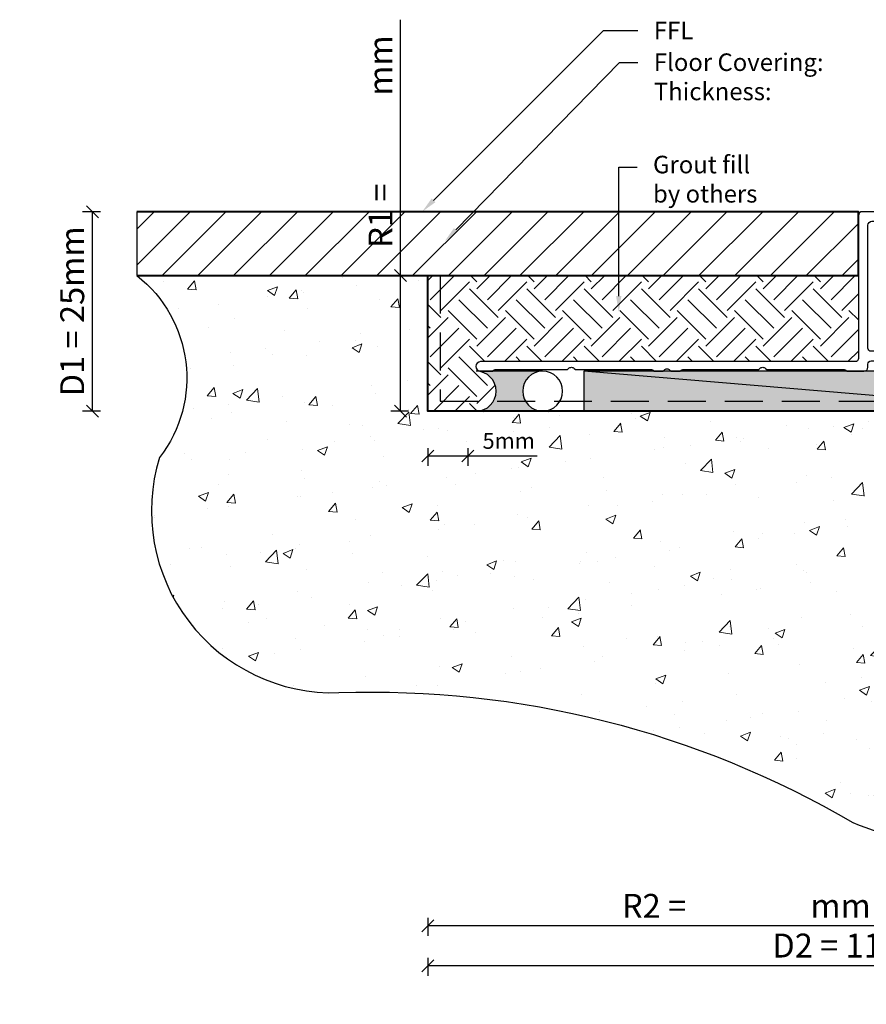
# Model space of a CAD drawing. Units: millimetres. Extents: x -648 to 2171, y -109 to 164.
# Drawn here: x 252 to 358, y -109 to 15 of the extents above; entities that cross this region are included whole.
import ezdxf
from ezdxf import colors
from ezdxf.entities.mleader import LeaderData, LeaderLine
from ezdxf.math import Vec2, Vec3

# ---------------------------------------------------------------- set-up
doc = ezdxf.new("R2010")
doc.units = ezdxf.units.MM
doc.linetypes.add('Hidden', pattern=[7.143800000000001, 4.762500000000001, -2.3813])
for name, color, linetype in [('421406$0$Extrusion', 2, 'Continuous'), ('900601$0$EXTRUSION', 2, 'Continuous'), ('EXTRUSION', 2, 'Continuous')]:
    doc.layers.add(name, color=color, linetype=linetype)
doc.layers.add('UNO-Dark Grey', color=7, linetype='Continuous', lineweight=13, true_color=0x44474e)
doc.layers.add('Viewport', color=7, linetype='Continuous', plot=False)
doc.styles.get("Standard").update_dxf_attribs({"font": 'arial.ttf'})
doc.styles.add('TW - Text', font='arial.ttf', dxfattribs={"height": 2})
doc.dimstyles.new('TotalWindows', dxfattribs={"dimtxt": 2, "dimasz": 1.5, "dimexe": 1.25, "dimexo": 0.625, "dimtad": 1, "dimdec": 1, "dimzin": 9, "dimtxsty": 'TW - Text', "dimblk": 'OBLIQUE', "dimcen": 2.5, "dimadec": 0, "dimazin": 0, "dimtfac": 1, "dimtdec": 1, "dimtmove": 0, "dimatfit": 3, "dimfxl": 1, "dimfxlon": 1, "dimarcsym": 0})

# ---------------------------------------------------------------- blocks, each defined once
blk = doc.blocks.new('_Oblique')
at = {"color": 0, "linetype": 'ByBlock', "lineweight": -2}
blk.add_line((-0.5, -0.5), (0.5, 0.5), dxfattribs=at)
blk = doc.blocks.new('*D54')
at = {"color": 0, "lineweight": -2, "transparency": 16777216}
for p, q in [((-84.90054108544373, -63.5601880284193), (-84.90054108544373, -65.8101880284193)), ((-4.999923860025661, -63.56018802841929), (-4.999923860025661, -65.81018802841929)), ((-4.999923860025661, -64.56018802841929), (-84.90054108544373, -64.56018802841929))]:
    blk.add_line(p, q, dxfattribs=at)
at = {"layer": 'Defpoints', "color": 0, "transparency": 16777216}
for p in [(-84.90054108544373, 7.105427357601002e-15), (-4.99992386002566, -49.99999999999999), (-84.90054108544373, -64.56018802841929)]:
    blk.add_point(p, dxfattribs=at)
at = {"color": 0, "lineweight": -2, "transparency": 16777216, "xscale": 1.5, "yscale": 1.5, "zscale": 1.5, "rotation": 180}
blk.add_blockref('_Oblique', (-84.90054108544373, -64.56018802841929), dxfattribs=at)
at = {"color": 0, "lineweight": -2, "transparency": 16777216, "xscale": 1.5, "yscale": 1.5, "zscale": 1.5}
blk.add_blockref('_Oblique', (-4.999923860025661, -64.56018802841929), dxfattribs=at)
at = {"color": 0, "transparency": 16777216, "insert": (-44.9502324727347, -62.42802568189814), "char_height": 3, "attachment_point": 5}
blk.add_mtext('R2 =                 mm', dxfattribs=at)
blk = doc.blocks.new('WANZ')
at = {"layer": '900601$0$EXTRUSION'}
blk.add_lwpolyline([(1.500192233135094, 47.49987398096061, -0.9908853291057456), (1.482205851599246, 50.50126555236914), (19.36104587469215, 50.49987398096096, -0.640896540675208), (19.58929161543677, 50.08619635048126), (17.12081297979898, 47.61681188165104, -0.2134776397269954), (16.90548376315104, 47.49992728067143), (16.00886140805018, 47.49987398096051, 0.4106059561412688), (13.00066748517463, 44.54542242090024), (13.01147641392592, 42.32813971833881, 0.1235433602598175), (13.48329005290161, 40.94623094733348), (16.87683945437275, 35.06843096599045, 0.3290919536721015), (20.10384095195086, 33.55751137446035), (27.97845273925462, 34.94601789516706), (28.00032168851524, 35.01213476140229), (28.00129415819853, 38.08736155721818, -0.2044199152859473), (28.65940392179489, 39.51250960483453), (29.60634886454195, 40.45425555047581, -0.6174938464558384), (30.00032168851524, 40.24299991312949), (30.00032160934354, 1.499386618747871, -0.9902851764052876), (27.00059814339466, 1.471076616285771), (27.00032260193878, 21.46763572604692, -0.1950724837960531), (27.05724655223651, 21.6067792751957), (27.40031812811236, 21.95025527608212), (27.05724655223659, 22.29280326768034, -0.1863397549471695), (27.00046261138762, 22.42521007701119), (27.00032168851411, 29.61553972061602, 0.3904367557513991), (24.53539255305122, 31.29263365247902), (13.94038163598222, 29.42444736689902, -0.1205900230678584), (12.46469516739903, 27.56069413658304, -0.6837985290774061), (12.00032267406161, 27.69914842053344), (12.00032166011611, 29.29033013596749, -0.2507516382136105), (13.06081963447205, 31.60705414845665, 0.4560146006752482), (13.92290122083363, 34.18480206890059), (10.83581690249139, 39.53178895551856, -0.1365778689223651), (10.00032168851524, 42.6392754843025), (10.00032168851524, 45.31858039185011, 0.4421336263871602), (8.001360630637187, 47.4998737111104), (1.500702305847966, 47.49987389431686)], format="xyb", dxfattribs=at)
blk = doc.blocks.new('*D55')
at = {"color": 0, "lineweight": -2, "transparency": 16777216}
for p, q in [((-84.90054108544373, -68.5601880284193), (-84.90054108544373, -70.8101880284193)), ((25.09945891455627, -68.56018802841929), (25.09945891455627, -70.81018802841929)), ((25.09945891455627, -69.56018802841929), (-84.90054108544373, -69.56018802841929))]:
    blk.add_line(p, q, dxfattribs=at)
at = {"layer": 'Defpoints', "color": 0, "transparency": 16777216}
for p in [(-84.90054108544373, 7.105427357601002e-15), (25.09945891455627, -49.99999999999999), (-84.90054108544373, -69.56018802841929)]:
    blk.add_point(p, dxfattribs=at)
at = {"color": 0, "lineweight": -2, "transparency": 16777216, "xscale": 1.5, "yscale": 1.5, "zscale": 1.5, "rotation": 180}
blk.add_blockref('_Oblique', (-84.90054108544373, -69.56018802841929), dxfattribs=at)
at = {"color": 0, "lineweight": -2, "transparency": 16777216, "xscale": 1.5, "yscale": 1.5, "zscale": 1.5}
blk.add_blockref('_Oblique', (25.09945891455627, -69.56018802841929), dxfattribs=at)
at = {"color": 0, "transparency": 16777216, "insert": (-29.90054108544373, -67.40346906525421), "char_height": 3, "attachment_point": 5}
blk.add_mtext('D2 = 110mm', dxfattribs=at)
blk = doc.blocks.new('*D12')
at = {"color": 0, "lineweight": -2, "transparency": 16777216}
for p, q in [((-84.90054108544248, -4.630455006988711), (-84.90054108544248, -6.880455006988711)), ((-79.90054108544248, -4.630455006988711), (-79.90054108544248, -6.880455006988711)), ((-84.90054108544248, -5.630455006988711), (-79.90054108544248, -5.630455006988711)), ((-79.90054108544248, -5.630455006988711), (-71.18172073729214, -5.630455006988711))]:
    blk.add_line(p, q, dxfattribs=at)
at = {"layer": 'Defpoints', "color": 0, "transparency": 16777216}
for p in [(-84.90054108544248, 10.32901540615094), (-79.90054108544248, 10.32901540615094), (-84.90054108544248, -5.630455006988711)]:
    blk.add_point(p, dxfattribs=at)
at = {"color": 0, "lineweight": -2, "transparency": 16777216, "xscale": 1.5, "yscale": 1.5, "zscale": 1.5, "rotation": 180}
blk.add_blockref('_Oblique', (-84.90054108544248, -5.630455006988711), dxfattribs=at)
at = {"color": 0, "lineweight": -2, "transparency": 16777216, "xscale": 1.5, "yscale": 1.5, "zscale": 1.5}
blk.add_blockref('_Oblique', (-79.90054108544248, -5.630455006988711), dxfattribs=at)
at = {"color": 0, "transparency": 16777216, "insert": (-74.76306452992515, -3.988401800985983), "char_height": 2, "attachment_point": 5, "style": 'TW - Text'}
blk.add_mtext('5mm', dxfattribs=at)
blk = doc.blocks.new('*D52')
at = {"color": 0, "lineweight": -2, "transparency": 16777216}
for p, q in [((-125.9836952805394, 25.00000000000183), (-128.2336952805394, 25.00000000000183)), ((-126.9836952805394, 3.379400145042397e-16), (-126.9836952805394, 25.00000000000183)), ((-125.9836952805394, 4.987522794719003e-16), (-128.2336952805394, 1.3692468329466e-16))]:
    blk.add_line(p, q, dxfattribs=at)
at = {"layer": 'Defpoints', "color": 0, "transparency": 16777216}
for p in [(-126.9836952805394, 25.00000000000183), (-84.9005410854351, 25.00000000000183), (-84.90054108544376, 7.105427357601005e-15)]:
    blk.add_point(p, dxfattribs=at)
at = {"color": 0, "lineweight": -2, "transparency": 16777216, "xscale": 1.5, "yscale": 1.5, "zscale": 1.5}
for p, rotation in [((-126.9836952805394, 25.00000000000183), 90), ((-126.9836952805394, 3.379400145042397e-16), 270)]:
    blk.add_blockref('_Oblique', p, dxfattribs=dict(at, rotation=rotation))
at = {"color": 0, "transparency": 16777216, "insert": (-129.1404142437044, 12.50000000000095), "char_height": 3, "attachment_point": 5, "rotation": 90}
blk.add_mtext('D1 = 25mm', dxfattribs=at)
blk = doc.blocks.new('*D53')
at = {"color": 0, "lineweight": -2, "transparency": 16777216}
for p, q in [((-88.32454313413446, 17.00000000000107), (-88.32454313413447, 49.07469304229303)), ((-87.32454313413446, 17.00000000000107), (-89.57454313413446, 17.00000000000107)), ((-88.32454313413446, 6.554805832897135e-15), (-88.32454313413446, 17.00000000000107)), ((-87.32454313413446, 6.715618097864798e-15), (-89.57454313413446, 6.353790501687555e-15))]:
    blk.add_line(p, q, dxfattribs=at)
at = {"layer": 'Defpoints', "color": 0, "transparency": 16777216}
for p in [(-88.32454313413446, 17.00000000000107), (-84.90054108543018, 17.00000000000107), (-84.90054108544376, 7.105427357601005e-15)]:
    blk.add_point(p, dxfattribs=at)
at = {"color": 0, "lineweight": -2, "transparency": 16777216, "xscale": 1.5, "yscale": 1.5, "zscale": 1.5}
for p, rotation in [((-88.32454313413446, 17.00000000000107), 90), ((-88.32454313413446, 6.554805832897135e-15), 270)]:
    blk.add_blockref('_Oblique', p, dxfattribs=dict(at, rotation=rotation))
at = {"color": 0, "transparency": 16777216, "insert": (-90.45670548065559, 33.78734652114706), "char_height": 3, "attachment_point": 5, "rotation": 90}
blk.add_mtext('R1 =            mm', dxfattribs=at)
blk = doc.blocks.new('*D56')
at = {"color": 0, "lineweight": -2, "transparency": 16777216}
for p, q in [((-0.9340265358722362, 4.999999999999994), (1.315973464127764, 4.999999999999994)), ((0.06597346412776503, -5.268931220915226e-15), (0.06597346412776392, 4.999999999999995)), ((-0.934026535872235, -5.42974348588289e-15), (1.315973464127765, -5.067915889705647e-15))]:
    blk.add_line(p, q, dxfattribs=at)
at = {"layer": 'Defpoints', "color": 0, "transparency": 16777216}
for p in [(-6.001529633408669, 4.999999999999993), (0.06597346412776392, 4.999999999999995), (-5.00056186440901, -6.083692242635911e-15)]:
    blk.add_point(p, dxfattribs=at)
at = {"color": 0, "lineweight": -2, "transparency": 16777216, "xscale": 1.5, "yscale": 1.5, "zscale": 1.5}
for p, rotation in [((0.06597346412776392, 4.999999999999995), 90), ((0.06597346412776503, -5.268931220915226e-15), 270)]:
    blk.add_blockref('_Oblique', p, dxfattribs=dict(at, rotation=rotation))
at = {"color": 0, "transparency": 16777216, "insert": (-1.576079741874963, 2.499999999999994), "char_height": 2, "attachment_point": 5, "rotation": 90, "style": 'TW - Text'}
blk.add_mtext('5mm', dxfattribs=at)
blk = doc.blocks.new('421406')
at = {"layer": '421406$0$Extrusion'}
for points in [[(48.49953122991792, 0.2001879247210923), (48.35191454424944, 0.346639704154029, 0.4142135623734408), (47.64480776306459, 0.3466397041549385), (47.49953116971665, 0.2001879247210923), (37.96214299080702, 0.2001879247210354, 0.1989123673847784), (37.75001095644666, 0.11231995907292), (37.7253891186765, 0.08769812130162791, -0.199023764312012), (37.51322144606547, 0.0001879247211604707), (36.50117007626022, 0.0001879247211604707), (36.35355339059174, 0.1466397041540972, 0.4142135623734408), (35.64644660940689, 0.1466397041550067), (35.50117001605895, 0.0001879247211604707), (34.48677855393362, 0.0001879247211604707, -0.1987501755795169), (34.27461121738361, 0.08852335372250764), (34.25081461203399, 0.1123199590730337, 0.1989123673845532), (34.03868257767408, 0.2001879247211491), (24.50117007626022, 0.2001879247211491), (24.35355339059174, 0.3466397041540858, 0.4142135623734408), (23.64644660940689, 0.3466397041549953), (23.50117001605895, 0.2001879247211491), (13.77528556866309, 0.2001879247211491, 0.1989123673796918), (13.56317474751086, 0.1115567416820795), (13.53950394653202, 0.08788594070233557, -0.1989616234780814), (13.32733627392099, 0.0001879247204215062), (11.30089338178914, 0.001013157278180188, -0.4142075237524588), (10.80090369038135, 0.501013157171883), (10.80090369038135, 0.9002347677401303, 0.414213562373095), (10.40090369038126, 1.300234767740108), (0.5, 1.300234767740108, -0.414213562373095), (0, 1.800234767740108), (0, 19.50023476774008, -0.414213562373095), (0.5, 20.00023476774008), (11.49999999999955, 20.0002347677402, -0.414213562373095), (11.99999999999955, 19.5002347677402), (11.99999999999955, 1.600149749760135, 0.414214406481494), (12.40000115278599, 1.200149749761749), (59.40654281348361, 1.200261879676191, -0.9863639002889152), (59.40654281348361, 0.0002618796754632058), (58.0022491888767, 0.0001879247204215062, -0.1989123673790881), (57.79013836772356, 0.08729509937461444), (57.76587672541791, 0.1115567416802605, 0.1989123673791562), (57.55376590426567, 0.2001879247211491)], [(10.79999999999973, 2.900234767739903), (10.79999999999973, 18.30023476774038, 0.414213562373095), (10.29999999999973, 18.80023476774038), (1.699999999999818, 18.80023476774026, 0.414213562373095), (1.199999999999818, 18.30023476774026), (1.199999999999818, 3.000234767739926, 0.414213562373095), (1.699999999999818, 2.500234767739926), (10.39999999999964, 2.500234767739926, 0.414213562373095)]]:
    blk.add_lwpolyline(points, format="xyb", close=True, dxfattribs=at)
blk = doc.blocks.new('*U51')
at = {"lineweight": 5, "true_color": 0x636466}
h = blk.add_hatch(dxfattribs=at)
h.set_pattern_fill('ANSI31', color=251)
h.set_pattern_definition([(45, (-58.43700361249844, 36.17011203244674), (-2.245064030267288, 2.245064030267288), [])])
h.paths.add_polyline_path([(-121.4272432880531, 17.00000000000182), (-30.90054108543018, 17.00000000000017), (-30.90054108543397, 25.00000000000199), (-121.4272432880569, 25.00000000000182)])
at = {"lineweight": 5, "true_color": 0x939598}
h = blk.add_hatch(dxfattribs=at)
h.set_pattern_fill('AR-CONC', color=252, scale=0.07)
h.set_pattern_definition([(49.99999999999999, (-63.43692747252409, 36.87011203244673), (12.75292682972028, -1.115735987723216), [1.3335, -14.6685]), (355, (-63.43692747252409, 36.87011203244673), (-2.467039499747854, 13.37397916673246), [1.0668, -11.7348408919]), (100.4514447, (-62.37418698252409, 36.77713428744674), (10.28588729632473, 12.25824263385366), [1.133300616, -12.466317122]), (46.18420000000001, (-63.43692747252409, 40.42611203244673), (18.9755328624491, -2.942962955290901), [2.00025, -22.00275]), (96.63555760999992, (-61.8556344725241, 40.18086703244673), (16.61828938360521, 17.31982872184051), [1.6999516198, -18.6994925712]), (351.1841511700001, (-63.43692747252409, 40.42611203244673), (16.61828938454839, 17.31982872098729), [1.6001976949, -17.6021812344]), (21, (-61.6589274725241, 39.53711203244674), (10.61300738883928, -7.158563873096133), [1.3335, -14.6685]), (326.0000000000001, (-61.6589274725241, 39.53711203244674), (4.326141984335296, 12.89315762856235), [1.0668, -11.7348]), (71.45144499999999, (-60.7745101905241, 38.94056503944673), (14.93914934951013, 5.734593822013368), [1.133300616, -12.466295632]), (37.50000000000001, (-63.43692747252409, 36.87011203244673), (0.2162022275414272, 5.918852721120718), [0, -11.59256, 0, -11.9126, 0, -11.77925]), (7.499999999999999, (-63.43692747252409, 36.87011203244673), (4.677376375721403, 7.012640237268366), [0, -6.79196, 0, -11.32586, 0, -4.489450000000001]), (327.5, (-67.40186747252409, 36.87011203244673), (9.491341661680998, -0.4010120794871411), [0, -4.445, 0, -13.8684, 0, -18.4023]), (317.5, (-69.17986747252411, 36.87011203244673), (10.36904269702126, 1.779854372333312), [0, -5.7785, 0, -9.210040000000001, 0, -13.0683])])
edge = h.paths.add_edge_path()
edge.add_line((-5.000561864409008, -6.083692242635908e-15), (-84.90054108544373, 0))
edge.add_line((-84.90054108544373, 0), (-84.90054108543006, 17.00000000000107))
edge.add_line((-84.90054108543006, 17.00000000000107), (-121.4272432880532, 17.00000000000183))
edge.add_arc((-131.4330038097298, 4.167546419851762), 16.27228037196536, -37.873566546592315, 52.055634315814075, ccw=False)
edge.add_arc((-96.7909204457075, -12.51634861171657), 22.80199221383627, 162.9281443877517, 271.8323531073832)
edge.add_arc((-91.91476158013532, -154.701952881536), 119.4672716076191, 59.681586127735386, 91.98930540317929, ccw=False)
edge.add_arc((-19.86299346494905, -24.42796586220167), 29.57736977869152, 246.6052921378881, 300.1650962120158)
edge.add_line((-5.000561864409008, -50.00000000000001), (-5.000561864409008, -7.105427357601002e-15))
at = {"layer": 'EXTRUSION'}
blk.add_hatch(color=8, dxfattribs=at).paths.add_polyline_path([(-71.16656183613864, -4.850638409455624e-11), (-70.5082993482036, -4.850638409455624e-11), (-71.1553469609627, 0.08518543424240015), (-71.88248168744468, 0.4302249508327811), (-72.30508504801111, 0.7700510141633772), (-72.67336285766531, 1.249999999975749), (-72.92311391392482, 1.852952387222712), (-73.0082993482036, 2.49999999997575), (-72.92311391392482, 3.147047612728785), (-72.67336285766531, 3.749999999975749), (-72.27606630117178, 4.26776695295606), (-71.7582993482036, 4.665063509455655), (-71.1553469609627, 4.914814565709101), (-70.5082993482036, 4.9999999999515), (-78.84163268153694, 4.9999999999515), (-78.19458506878391, 4.914814565709101), (-77.59163268153694, 4.665063509455655), (-77.07386572857482, 4.26776695295606), (-76.67656917207523, 3.749999999975749), (-76.42681811581572, 3.147047612728785), (-76.34163268153694, 2.49999999997575), (-76.42681811581572, 1.852952387222712), (-76.67656917207523, 1.249999999975749), (-77.07386572857482, 0.7322330469954381), (-77.59163268153694, 0.3349364904958449), (-78.19458506878391, 0.08518543424240015), (-78.84163268153694, -4.850638409455624e-11), (-71.7582993482036, -4.850638409455624e-11)], flags=0)
blk.add_hatch(color=33, dxfattribs=at).paths.add_polyline_path([(-5.696079374097309, -2.308933958910376e-15), (-5.696079374097295, 4.999999999999994), (-65.356708828591, 5), (-65.356708828591, 2.220446049250313e-16)])
for p, q in [((-70.50829934820966, 5.000000000000007), (-78.841632681543, 5.000000000000007)), ((-5.696079374097309, -2.308933958910376e-15), (-65.356708828591, 5)), ((-78.841632681543, 0), (-70.50829934820966, 0))]:
    blk.add_line(p, q, dxfattribs=at)
at = {"layer": 'EXTRUSION', "linetype": 'Hidden'}
blk.add_line((25.09945891455629, 3.286963402146715), (25.09945891455627, -49.99999999999999), dxfattribs=at)
at = {"layer": 'EXTRUSION', "lineweight": 40}
for points in [[(-121.4272432880531, 17.00000000000182), (-30.90054108543018, 17.00000000000017), (-30.90054108543397, 25.00000000000199), (-121.4272432880569, 25.00000000000182)], [(-4.99992386002566, -50.00000000000001), (-4.99992386002566, -6.083692242635908e-15), (-84.90054108544373, 7.105427357601002e-15), (-84.90054108542519, 17.00000000000061)]]:
    blk.add_lwpolyline(points, dxfattribs=at)
at = {"layer": 'EXTRUSION', "linetype": 'Hidden'}
blk.add_lwpolyline([(-83.36793835420498, 17.00000000000104), (-83.36793835421432, 1.25858287100619), (-3.700551285422108, 1.258582871006177), (-3.700551285422108, -49.99999999999996)], dxfattribs=at)
at = {"layer": 'EXTRUSION'}
blk.add_lwpolyline([(-5.696079374097309, -2.308933958910376e-15), (-5.696079374097295, 4.999999999999994), (-65.356708828591, 5), (-65.356708828591, 2.220446049250313e-16)], close=True, dxfattribs=at)
for centre, radius, start, end in [((-78.841632681543, 2.49999999997575), 2.499999999999624, 270, 90), ((-70.50829934820966, 2.49999999997575), 2.499999999999624, 0, 180), ((-70.50829934820966, 2.49999999997575), 2.499999999999245, 180, 0)]:
    blk.add_arc(centre, radius, start, end, dxfattribs=at)
at = {"layer": 'Viewport'}
blk.add_lwpolyline([(-121.4272432880531, 17.00000000000182), (-30.90054108543018, 17.00000000000017), (-30.90054108543397, 25.00000000000199), (-121.4272432880569, 25.00000000000182)], close=True, dxfattribs=at)
blk.add_lwpolyline([(-5.000561864409008, -6.083692242635908e-15), (-84.90054108544373, 0), (-84.90054108543006, 17.00000000000107), (-121.4272432880532, 17.00000000000183, -0.413851686942682), (-118.5881961309272, -5.822349685635208, 0.5145051185374936), (-96.06182346898454, -35.30668135431564, -0.1419102927965185), (-31.60707620022789, -51.57381865286529, 0.2380482698977761), (-5.000561864409008, -50.00000000000001)], format="xyb", close=True, dxfattribs=at)
at = {"xscale": -1}
blk.add_blockref('WANZ', (24.99975977408344, -45.50056976666506), dxfattribs=at)
dim = blk.add_linear_dim(base=(-88.32454313413446, 17.00000000000107), p1=(-84.90054108544373, 7.105427357601002e-15), p2=(-84.90054108543015, 17.00000000000107), angle=90, text='R1 =            mm', dimstyle='TotalWindows', override={"dimtxt": 3, "dimtxsty": 'Standard'})
dim.commit()
dim.dimension.update_dxf_attribs({"geometry": '*D53', "text_midpoint": (-90.45670548065559, 33.78734652114706)})
dim = blk.add_linear_dim(base=(-126.9836952805394, 25.00000000000183), p1=(-84.90054108544373, 7.105427357601002e-15), p2=(-84.90054108543507, 25.00000000000182), angle=90, dimstyle='TotalWindows', override={"dimtxt": 3, "dimpost": 'D1 = <>mm', "dimtxsty": 'Standard'})
dim.commit()
dim.dimension.update_dxf_attribs({"geometry": '*D52', "text_midpoint": (-129.1404142437044, 12.50000000000095)})
dim = blk.add_linear_dim(base=(-84.90054108544248, -5.630455006988711), p1=(-79.90054108544248, 10.32901540615094), p2=(-84.90054108544248, 10.32901540615094), text='5mm', dimstyle='TotalWindows')
dim.commit()
dim.dimension.update_dxf_attribs({"geometry": '*D12', "text_midpoint": (-74.76306452992515, -5.630455006988711), "dimtype": 128})
dim = blk.add_linear_dim(base=(0.06597346412776392, 4.999999999999995), p1=(-5.000561864409008, -6.083692242635908e-15), p2=(-6.001529633408666, 4.999999999999991), angle=90, text='5mm', dimstyle='TotalWindows')
dim.commit()
dim.dimension.update_dxf_attribs({"geometry": '*D56', "text_midpoint": (0.06597346412776517, 2.499999999999994), "dimtype": 160})
dim = blk.add_linear_dim(base=(-84.90054108544373, -64.56018802841929), p1=(-4.99992386002566, -49.99999999999999), p2=(-84.90054108544373, 7.105427357601002e-15), text='R2 =                 mm', dimstyle='TotalWindows', override={"dimtxt": 3, "dimtxsty": 'Standard'})
dim.commit()
dim.dimension.update_dxf_attribs({"geometry": '*D54', "text_midpoint": (-44.9502324727347, -62.42802568189814)})
dim = blk.add_linear_dim(base=(-84.90054108544373, -69.56018802841929), p1=(25.09945891455627, -49.99999999999999), p2=(-84.90054108544373, 7.105427357601002e-15), dimstyle='TotalWindows', override={"dimtxt": 3, "dimpost": 'D2 = <>mm', "dimtxsty": 'Standard'})
dim.commit()
dim.dimension.update_dxf_attribs({"geometry": '*D55', "text_midpoint": (-29.90054108544373, -67.40346906525421)})

msp = doc.modelspace()

# ---------------------------------------------------------------- hatches: boundary and pattern name
at = {"true_color": 0x939598}
h = msp.add_hatch(dxfattribs=at)
h.set_pattern_fill('EARTH', color=252, scale=0.8, angle=45)
h.set_pattern_definition([(45, (700, 1.332267629550188e-14), (0, 7.184204896855324), [5.08, -5.08]), (45, (698.6529615818397, 1.347038418160387), (0, 7.184204896855324), [5.08, -5.08]), (45, (697.3059231636793, 2.69407683632076), (0, 7.184204896855324), [5.08, -5.08]), (135, (697.3059231636793, 3.592102448427675), (-7.184204896855324, 0), [5.08, -5.08]), (135, (698.6529615818397, 4.939140866588049), (-7.184204896855324, 0), [5.08, -5.08]), (135, (700, 6.286179284748422), (-7.184204896855324, 0), [5.08, -5.08])])
edge = h.paths.add_edge_path()
edge.add_line((303.23638638708, -17.17011203244407), (303.2363863870806, -34.17011203244486))
edge.add_line((303.2363863870806, -34.17011203244486), (309.2952947909814, -34.17011203246874))
edge.add_arc((309.2952947909814, -31.6701120324568), 2.500000000011941, 270, 450)
edge.add_line((309.2952947909814, -29.17011203244486), (309.7363780142897, -29.13966902710949))
edge.add_arc((309.8463881819039, -28.53966902710913), 0.610001833586536, 100.38979717525223, 259.61020282474783, ccw=False)
edge.add_line((309.7363780142897, -27.93966902710876), (357.2408196734854, -27.9683362651471))
edge.add_line((357.2408196734854, -27.9683362651471), (357.2408196734855, -17.17011203244437))
edge.add_line((357.2408196734855, -17.17011203244437), (303.23638638708, -17.17011203244407))

# ---------------------------------------------------------------- block references
msp.add_blockref('*U51', (388.1369274725243, -34.17011203244488))
at = {"xscale": -1}
msp.add_blockref('421406', (369.240819673485, -29.16856999196316), dxfattribs=at)

# ---------------------------------------------------------------- leaders
at = {"layer": 'UNO-Dark Grey'}
ml = msp.add_multileader_mtext('Standard', dxfattribs=at)
ml.set_content('FFL', color=256)
ml.set_leader_properties()
ml.build(insert=Vec2(0, 0))
ml.multileader.update_dxf_attribs({"arrow_head_size": 2})
ctx = ml.context
ctx.base_point, ctx.char_height, ctx.arrow_head_size, ctx.plane_origin = Vec3(329.5824653854325, 13.55723232898662), 2.2, 2, Vec3(303.4188040722814, 15.06990772721914)
notes = []
notes.append((ctx, [(0, (1, 1, 0), (325.2427955298445, 13.55723232898662), (1, 0), 4.339669855587999, [(0, [(302.515451168415, -9.170112032442791)], 0, [])])]))
ctx.mtext.insert, ctx.mtext.flow_direction = Vec3(331.5824653854325, 14.65723232898662), 5
ml = msp.add_multileader_mtext('Standard', dxfattribs=at)
ml.set_content('Floor Covering:\\PThickness: ', color=256)
ml.set_leader_properties()
ml.build(insert=Vec2(0, 0))
ml.multileader.update_dxf_attribs({"arrow_head_size": 2})
ctx = ml.context
ctx.base_point, ctx.char_height, ctx.arrow_head_size, ctx.plane_origin = Vec3(329.5824653854324, 9.557232328986618), 2.2, 2, Vec3(303.4188040722814, 11.06990772721914)
notes.append((ctx, [(0, (1, 1, 0), (327.2813604553668, 9.557232328986618), (1, 0), 2.301104930065563, [(0, [(305.3393251548223, -12.88663477316885)], 0, [])])]))
ctx.mtext.insert, ctx.mtext.flow_direction = Vec3(331.5824653854324, 10.6752405145255), 5
ml = msp.add_multileader_mtext('Standard', dxfattribs=at)
ml.set_content('Grout fill \\Pby others', color=256)
ml.set_leader_properties()
ml.build(insert=Vec2(0, 0))
ml.multileader.update_dxf_attribs({"arrow_head_size": 2})
ctx = ml.context
ctx.base_point, ctx.char_height, ctx.arrow_head_size, ctx.plane_origin = Vec3(329.4751588272058, -3.582473487253658), 2.2, 2, Vec3(307.2916848008167, 1.910389197740841)
notes.append((ctx, [(0, (1, 1, 0), (327.1740538971403, -3.582473487253658), (1, 0), 2.301104930065563, [(0, [(327.1740538971403, -21.75636266415635)], 0, [])])]))
ctx.mtext.insert, ctx.mtext.flow_direction = Vec3(331.4751588272058, -2.159076488617913), 5
for ctx, leaders in notes:
    for number, flags, end, landing, length, lines in leaders:
        leader = LeaderData()
        leader.index, (leader.has_last_leader_line, leader.has_dogleg_vector, leader.attachment_direction) = number, flags
        leader.last_leader_point, leader.dogleg_vector, leader.dogleg_length = Vec3(end), Vec3(landing), length
        for number, points, colour, breaks in lines:
            line = LeaderLine()
            line.index, line.vertices, line.color, line.breaks = number, Vec3.list(points), colors.encode_raw_color(colour), breaks
            leader.lines.append(line)
        ctx.leaders.append(leader)

doc.saveas('drawing.dxf')
